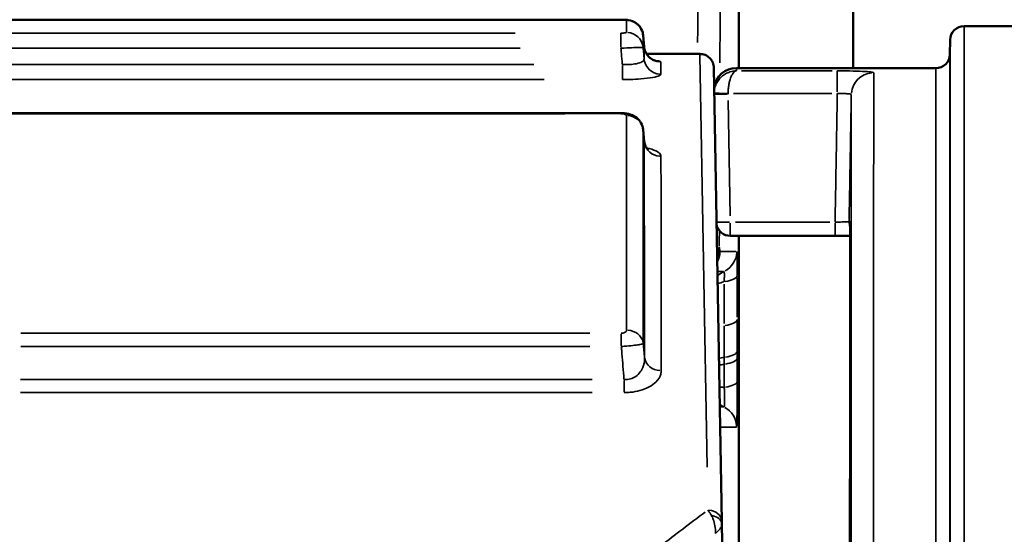
# Model space of a CAD drawing. Units: millimetres. Extents: x 0 to 26290, y 0 to 22385.
# Drawn here: x 10011 to 10363, y 18650 to 18834 of the extents above; entities that cross this region are included whole.
import ezdxf

# ---------------------------------------------------------------- set-up
doc = ezdxf.new("R2010")
doc.units = ezdxf.units.MM
doc.layers.add('MD_Visible', color=7, linetype='Continuous', lineweight=50)
doc.layers.add('MD_Visible Narrow', color=7, linetype='Continuous', lineweight=35)
doc.styles.get("Standard").update_dxf_attribs({"font": 'arial.ttf'})
doc.dimstyles.new('ISO-25', dxfattribs={"dimtxt": 2.5, "dimasz": 2.5, "dimexe": 1.25, "dimexo": 0.625, "dimtad": 1, "dimtxsty": 'Standard', "dimcen": 2.5, "dimadec": 0, "dimazin": 0, "dimtfac": 1, "dimtmove": 0, "dimatfit": 3, "dimfxl": 1, "dimarcsym": 0})

# ---------------------------------------------------------------- blocks, each defined once
blk = doc.blocks.new('CustomObjectsInViewport4_0')
at = {"layer": 'MD_Visible', "extrusion": (0, 1, 0)}
for p, q in [((9763.74, 15397.26), (9763.74, 15792.96)), ((9722.8, 15397.26), (9722.8, 15479.48)), ((8800.66, 15414.57), (9680.66, 15414.57)), ((9803.33, 15412.26), (9837.98, 15412.26)), ((9688.64, 15408.94), (9689, 15404.9)), ((9798.24, 15402.17), (9798.33, 15407.34)), ((9708.91, 15402.31), (9689.86, 15402.31)), ((9713.91, 15397.39), (9716.74, 15235.13)), ((9793.24, 15397.26), (9721.96, 15397.26)), ((9281.39, 15381.16), (9680.64, 15381.16)), ((9688.66, 15375.13), (9689.03, 15371.04)), ((9719.78, 15337.26), (9757.22, 15337.26)), ((9722.8, 15307.47), (9722.8, 15337.26)), ((9717.27, 15204.77), (9716.76, 15234.11))]:
    blk.add_line(p, q, dxfattribs=at)
at = {"layer": 'MD_Visible'}
for centre, radius, start, end in [((9803.33, 15407.26), 5, 90, 179), ((9793.24, 15402.26), 5, 270, 359), ((9721.96, 15389.26), 8, 90, 172.3095)]:
    blk.add_arc(centre, radius, start, end, dxfattribs=at)
at = {"layer": 'MD_Visible', "extrusion": (1.22465e-16, 0, -1)}
blk.add_arc((-9719.78, 15342.26), 5, 270, 348.0009, dxfattribs=at)
blk.add_ellipse((31590.54, 15222.85), major_axis=(-21853.07, 844.52), ratio=0.94854, start_param=-0.036873, end_param=-0.03664, dxfattribs=at)
at = {"layer": 'MD_Visible'}
for points, knots in [([(9680.66, 15414.57), (9680.92, 15414.57), (9681.17, 15414.57), (9681.68, 15414.55), (9681.92, 15414.54), (9682.41, 15414.52), (9682.65, 15414.5), (9683.17, 15414.44), (9683.42, 15414.42), (9684.12, 15414.26), (9684.33, 15414.21), (9684.87, 15414.01), (9685.16, 15413.9), (9685.87, 15413.5), (9686.2, 15413.3), (9686.85, 15412.73), (9687.12, 15412.47), (9687.79, 15411.6), (9688.22, 15410.88), (9688.55, 15409.64), (9688.61, 15409.29), (9688.64, 15408.94)], [0, 0, 0, 0, 0.0626296, 0.0626296, 0.1252591, 0.1252591, 0.1878887, 0.1878887, 0.2505183, 0.2505183, 0.2711523, 0.2711523, 0.2867881, 0.2867881, 0.2964965, 0.2964965, 0.3022395, 0.3022395, 0.3103186, 0.3103186, 0.3131479, 0.3131479, 0.3131479, 0.3131479]), ([(9689, 15404.9), (9689.05, 15404.27), (9689.22, 15403.66), (9689.68, 15402.56), (9689.98, 15402.1), (9690.63, 15401.29), (9690.97, 15400.99), (9691.59, 15400.52), (9691.85, 15400.37), (9692.27, 15400.15), (9692.43, 15400.09), (9692.68, 15399.99), (9692.77, 15399.96), (9692.92, 15399.92), (9692.95, 15399.91), (9692.95, 15399.91)], [0.0096668, 0.0096668, 0.0096668, 0.0096668, 0.0459882, 0.0459882, 0.0874966, 0.0874966, 0.1411988, 0.1411988, 0.2061096, 0.2061096, 0.272941, 0.272941, 0.3491849, 0.3491849, 0.4487852, 0.4487852, 0.4487852, 0.4487852]), ([(9713.91, 15397.39), (9713.9, 15398.05), (9713.76, 15398.69), (9713.24, 15399.88), (9712.87, 15400.43), (9711.94, 15401.34), (9711.39, 15401.7), (9710.19, 15402.18), (9709.55, 15402.31), (9708.91, 15402.31)], [0, 0, 0, 0, 0.1953222, 0.1953222, 0.3906445, 0.3906445, 0.5859667, 0.5859667, 0.7791036, 0.7791036, 0.7791036, 0.7791036]), ([(9680.64, 15381.16), (9681.03, 15381.16), (9681.42, 15381.14), (9682.21, 15381.07), (9682.61, 15381.02), (9683.45, 15380.85), (9683.89, 15380.73), (9684.93, 15380.34), (9685.55, 15380.09), (9686.63, 15379.2), (9686.92, 15378.93), (9687.65, 15378.07), (9688.11, 15377.36), (9688.53, 15376.02), (9688.62, 15375.58), (9688.66, 15375.13)], [0, 0, 0, 0, 0.0636077, 0.0636077, 0.1272155, 0.1272155, 0.1908232, 0.1908232, 0.2544309, 0.2544309, 0.274923, 0.274923, 0.3051027, 0.3051027, 0.3180387, 0.3180387, 0.3180387, 0.3180387]), ([(9689.03, 15371.04), (9689.09, 15370.38), (9689.29, 15369.78), (9689.74, 15368.88), (9689.98, 15368.58), (9690.34, 15368.2), (9690.47, 15368.11), (9690.57, 15368.03), (9690.59, 15368.02), (9690.59, 15368.02)], [0.0362261, 0.0362261, 0.0362261, 0.0362261, 0.2046139, 0.2046139, 0.3734033, 0.3734033, 0.5330747, 0.5330747, 0.627847, 0.627847, 0.627847, 0.627847]), ([(9762.62, 15341.88), (9762.62, 15339.41), (9762.62, 15336.77), (9762.61, 15331.12), (9762.61, 15328.12), (9762.61, 15321.78), (9762.61, 15318.43), (9762.6, 15311.39), (9762.6, 15307.7), (9762.59, 15299.98), (9762.59, 15295.95), (9762.59, 15287.56), (9762.58, 15283.19), (9762.58, 15274.13), (9762.57, 15269.44), (9762.57, 15259.73), (9762.56, 15254.72), (9762.55, 15244.37), (9762.55, 15239.04), (9762.54, 15228.06), (9762.54, 15222.42), (9762.53, 15216.62)], [0, 0, 0, 0, 3.0984, 3.0984, 6.1968, 6.1968, 9.2952, 9.2952, 12.3936, 12.3936, 15.492, 15.492, 18.5904, 18.5904, 21.6888, 21.6888, 24.7872, 24.7872, 27.8856, 27.8856, 30.984, 30.984, 30.984, 30.984]), ([(9762.62, 15341.88), (9762.62, 15341.93), (9762.62, 15341.97), (9762.62, 15342.03), (9762.62, 15342.05), (9762.62, 15342.07), (9762.62, 15342.08), (9762.62, 15342.08)], [0, 0, 0, 0, 0.0627713, 0.0627713, 0.1255426, 0.1255426, 0.1624308, 0.1624308, 0.1624308, 0.1624308]), ([(9757.22, 15337.26), (9758.17, 15337.26), (9759.11, 15337.26), (9760.93, 15337.26), (9761.81, 15337.26), (9762.62, 15337.26)], [0, 0, 0, 0, 0.2828716, 0.2828716, 0.5697924, 0.5697924, 0.5697924, 0.5697924]), ([(9722.8, 15302.64), (9722.8, 15294.81), (9722.8, 15286.89), (9722.8, 15270.92), (9722.8, 15262.86), (9722.81, 15246.65), (9722.81, 15238.5), (9722.81, 15222.12), (9722.81, 15213.89), (9722.81, 15197.41), (9722.81, 15189.15), (9722.81, 15180.89)], [0, 0, 0, 0, 2.477476, 2.477476, 4.954952, 4.954952, 7.432427, 7.432427, 9.909903, 9.909903, 12.387379, 12.387379, 12.387379, 12.387379]), ([(9716.76, 15234.11), (9716.76, 15234.3), (9716.75, 15234.48), (9716.75, 15234.82), (9716.74, 15234.98), (9716.74, 15235.13)], [-0.1566181, -0.1566181, -0.1566181, -0.1566181, -0.078309, -0.078309, 0, 0, 0, 0])]:
    blk.add_open_spline(points, degree=3, knots=knots, dxfattribs=at)
at = {"layer": 'MD_Visible Narrow', "extrusion": (0, 1, 0)}
for p, q in [((9722.79, 15475.29), (9722.79, 15401.36)), ((8844.66, 15414.55), (9636.66, 15414.55)), ((9680.66, 15414.57), (9680.66, 15414.55)), ((9642.86, 15409.77), (8961.78, 15409.77)), ((9680.7, 15404.75), (9680.7, 15409.71)), ((8996.19, 15404.35), (9644.67, 15404.35)), ((9711.47, 15254.6), (9708.92, 15401.89)), ((9649.62, 15398.58), (9081.3, 15398.58)), ((9681.2, 15393.23), (9681.2, 15398.18)), ((9721.96, 15397.25), (9721.98, 15396.37)), ((9756.22, 15396.27), (9723.78, 15396.27)), ((9758.03, 15388.76), (9758.03, 15396.22)), ((9149.52, 15393.16), (9653.21, 15393.16)), ((9720.93, 15388.14), (9756.07, 15388.14)), ((9719.74, 15344.46), (9719.02, 15385.7)), ((9301.35, 15380.92), (9660.68, 15380.92)), ((9680.64, 15381.16), (9680.64, 15380.95)), ((9719.78, 15337.27), (9719.78, 15341.78)), ((9755.35, 15342.17), (9721.65, 15342.17)), ((9757.22, 15337.27), (9757.22, 15341.78)), ((9722.79, 15335.76), (9722.79, 15308.88)), ((9721.81, 15331.72), (9716.38, 15331.72)), ((9715.3, 15324.54), (9717.41, 15324.54)), ((9717.6, 15320.05), (9717.6, 15305.92)), ((9722.27, 15308.17), (9722.27, 15322.31)), ((9722.77, 15307.38), (9722.3, 15307.38)), ((9669.54, 15302.44), (9466.2, 15302.44)), ((9680.83, 15298), (9680.83, 15302.29)), ((9466.2, 15297.71), (9669.54, 15297.71)), ((9670.46, 15285.88), (9466.09, 15285.88)), ((9681.82, 15281.36), (9681.82, 15285.6)), ((9466.09, 15281.21), (9670.46, 15281.21))]:
    blk.add_line(p, q, dxfattribs=at)
at = {"layer": 'MD_Visible Narrow'}
for centre, major_axis, ratio, start_param, end_param in [((9724.47, 15495.3), (-5.31, -920), 0.017303, 4.729045, 4.809287), ((9771.02, 15387.58), (8, 0), 0.998129, 1.648614, 3.046594), ((9718.98, 15388.23), (-5, 0.15), 0.017444, 0.252294, 1.501912), ((9718.98, 15388.08), (5, 0.09), 0.01745, 3.402489, 4.643158), ((9695.01, 15371.47), (6, 0.01), 0.959567, 3.305489, 4.637447), ((9767.23, 15342.26), (0, 5), 0.999999, 1.57415, 1.948681), ((9767.61, 15342.26), (0, 5), 0.999992, 1.556657, 1.616306), ((9767.62, 15341.88), (5, 0), 0.970998, 3.125114, 3.140725), ((9720.93, 15317.3), (-5.55, -5.78), 0.996857, -1.918825, -1.596641), ((9707.8, 15307.47), (15, 0), 0.316228, 6.265708, 6.282265), ((9682.73, 15298.29), (6, 0), 0.876346, 0.172317, 1.496638), ((9714.28, 15296.13), (8, 0), 0.316464, 5.197145, 6.208595), ((9714.28, 15293.64), (8, 0.01), 0.316455, 5.197017, 6.208588), ((9720.93, 15289.04), (8, 0), 0.316228, 2.013029, 2.258343), ((9714.28, 15285.23), (8, 0.01), 0.292838, 5.196766, 6.208713), ((9711.74, 15235.04), (5, 0.09), 0.819664, 0.077825, 1.478666), ((10270.03, 14497.31), (613.63, -697.23), 0.940268, 3.061471, 3.084551), ((9711.76, 15234.02), (5, 0.09), 0.680489, 0.065061, 1.23615)]:
    blk.add_ellipse(centre, major_axis=major_axis, ratio=ratio, start_param=start_param, end_param=end_param, dxfattribs=at)
at = {"layer": 'MD_Visible Narrow', "extrusion": (1.22465e-16, -9.62965e-35, -1)}
for start_param, end_param in [(-1.67651, -1.587918), (-1.749152, -1.743257)]:
    blk.add_ellipse((9732.46, 15495.26), major_axis=(5.31, 912), ratio=0.017454, start_param=start_param, end_param=end_param, dxfattribs=at)
at = {"layer": 'MD_Visible Narrow', "extrusion": (1.22465e-16, -1.08334e-34, -1)}
blk.add_ellipse((9682.67, 15408.41), major_axis=(-6, 0), ratio=0.996832, start_param=1.645482, end_param=2.980413, dxfattribs=at)
at = {"layer": 'MD_Visible Narrow', "extrusion": (1.22465e-16, -1.20371e-34, -1)}
blk.add_ellipse((9682.67, 15404.08), major_axis=(-6, 0), ratio=0.992089, start_param=1.645463, end_param=2.980025, dxfattribs=at)
at = {"layer": 'MD_Visible Narrow', "extrusion": (1.22465e-16, -2.40741e-35, -1)}
for centre, ratio, start_param, end_param in [((9694.98, 15405.42), 0.996835, 4.78746, 6.122394), ((9694.98, 15400.99), 0.991968, 4.787444, 6.122001)]:
    blk.add_ellipse(centre, major_axis=(-6, -0.01), ratio=ratio, start_param=start_param, end_param=end_param, dxfattribs=at)
at = {"layer": 'MD_Visible Narrow', "extrusion": (1.22465e-16, -6.01853e-35, -1)}
blk.add_ellipse((9682.68, 15374.58), major_axis=(-6, 0), ratio=0.959818, start_param=1.645334, end_param=2.977282, dxfattribs=at)
at = {"layer": 'MD_Visible Narrow', "extrusion": (1.22465e-16, -1.92593e-33, -1)}
blk.add_ellipse((9719.78, 15342.26), major_axis=(5, 0.09), ratio=0.01745, start_param=1.640027, end_param=2.880696, dxfattribs=at)
at = {"layer": 'MD_Visible Narrow', "extrusion": (1.22465e-16, 0, -1)}
for centre, major_axis, ratio, start_param, end_param in [((9707.86, 15333.3), (-8, 0.02), 0.177633, 3.18123, 3.575477), ((9707.86, 15333.3), (4.66, 6.5), 0.999771, 0.976277, 1.368651), ((9708.08, 15331.77), (0, 8), 0.999848, 1.600999, 2.039925), ((9714.11, 15331.77), (0, 8), 0.999848, 1.632785, 2.643871), ((9714.27, 15323.14), (-8, 0), 0.316228, 3.216161, 4.227247), ((9714.27, 15307.43), (-8, 0), 0.316228, 3.216161, 4.227247), ((9720.93, 15291.53), (-8, 0), 0.316228, 0.8765, 1.128074), ((9714, 15268.9), (0, 8), 0.999848, 0.506971, 1.518533)]:
    blk.add_ellipse(centre, major_axis=major_axis, ratio=ratio, start_param=start_param, end_param=end_param, dxfattribs=at)
at = {"layer": 'MD_Visible Narrow', "extrusion": (1.22465e-16, 1.92593e-34, -1)}
blk.add_ellipse((9720.93, 15317.3), major_axis=(8, 0.03), ratio=0.487145, start_param=3.944898, end_param=4.267505, dxfattribs=at)
at = {"layer": 'MD_Visible Narrow', "extrusion": (1.22465e-16, 3.00927e-35, -1)}
blk.add_ellipse((9707.8, 15302.64), major_axis=(-15, 0), ratio=0.316228, start_param=3.142513, end_param=3.15907, dxfattribs=at)
at = {"layer": 'MD_Visible Narrow', "extrusion": (1.22465e-16, 1.68519e-34, -1)}
blk.add_ellipse((9695.09, 15294.3), major_axis=(-6, -0.01), ratio=0.874859, start_param=4.786998, end_param=6.111294, dxfattribs=at)
at = {"layer": 'MD_Visible Narrow'}
for points, knots in [([(9680.66, 15414.55), (9680.79, 15414.55), (9680.92, 15414.55), (9681.25, 15414.54), (9681.45, 15414.54), (9681.87, 15414.52), (9682.08, 15414.51), (9682.45, 15414.47), (9682.58, 15414.45), (9682.66, 15414.41), (9682.67, 15414.4), (9682.67, 15414.39)], [0, 0, 0, 0, 0.0392275, 0.0392275, 0.1019915, 0.1019915, 0.1835847, 0.1835847, 0.2791014, 0.2791014, 0.3145356, 0.3145356, 0.3145356, 0.3145356]), ([(9682.67, 15414.39), (9682.67, 15413.83), (9682.67, 15413.18), (9682.67, 15411.73), (9682.67, 15410.92), (9682.67, 15410.03)], [0, 0, 0, 0, 2.11338, 2.11338, 4.22676, 4.22676, 4.22676, 4.22676]), ([(9803.47, 15010.88), (9803.45, 15048.88), (9803.43, 15084.92), (9803.4, 15152.31), (9803.39, 15183.65), (9803.37, 15240.75), (9803.37, 15266.54), (9803.35, 15320.21), (9803.35, 15345.64), (9803.34, 15381.88), (9803.34, 15394.26), (9803.33, 15408.86), (9803.33, 15412.25), (9803.33, 15412.26)], [-177.615768, -177.615768, -177.615768, -177.615768, -163.890792, -163.890792, -150.165816, -150.165816, -136.521987, -136.521987, -118.094885, -118.094885, -102.290756, -102.290756, -88.689082, -88.689082, -88.689082, -88.689082]), ([(9682.67, 15410.03), (9682.67, 15410.01), (9682.65, 15410), (9682.59, 15409.95), (9682.51, 15409.93), (9682.27, 15409.87), (9682.08, 15409.84), (9681.6, 15409.8), (9681.31, 15409.78), (9680.9, 15409.77), (9680.8, 15409.77), (9680.7, 15409.77)], [0, 0, 0, 0, 0.0404319, 0.0404319, 0.105123, 0.105123, 0.1892214, 0.1892214, 0.2821008, 0.2821008, 0.3127727, 0.3127727, 0.3127727, 0.3127727]), ([(9688.64, 15408.93), (9688.7, 15408.25), (9688.76, 15407.56), (9688.82, 15406.88), (9688.88, 15406.22), (9688.94, 15405.56), (9689, 15404.9)], [0.5496613, 0.5496613, 0.5496613, 0.5496613, 0.7568477, 0.7568477, 0.7568477, 0.9561385, 0.9561385, 0.9561385, 0.9561385]), ([(9688.64, 15404.6), (9688.64, 15405.48), (9688.64, 15406.29), (9688.64, 15407.73), (9688.64, 15408.37), (9688.64, 15408.93)], [-4.22676, -4.22676, -4.22676, -4.22676, -2.11338, -2.11338, 0, 0, 0, 0]), ([(9680.7, 15404.35), (9681.1, 15404.37), (9681.51, 15404.4), (9683.13, 15404.49), (9684.31, 15404.55), (9686.22, 15404.63), (9686.99, 15404.65), (9687.98, 15404.66), (9688.29, 15404.66), (9688.58, 15404.63), (9688.64, 15404.62), (9688.64, 15404.6)], [-0.3127727, -0.3127727, -0.3127727, -0.3127727, -0.2821008, -0.2821008, -0.1892214, -0.1892214, -0.105123, -0.105123, -0.0404319, -0.0404319, 0, 0, 0, 0]), ([(9689, 15400.47), (9688.94, 15401.14), (9688.89, 15401.81), (9688.83, 15402.48), (9688.77, 15403.18), (9688.71, 15403.89), (9688.64, 15404.6)], [0.5640418, 0.5640418, 0.5640418, 0.5640418, 0.7665373, 0.7665373, 0.7665373, 0.9804193, 0.9804193, 0.9804193, 0.9804193]), ([(9689, 15404.9), (9689, 15404.33), (9689, 15403.68), (9689, 15402.2), (9689, 15401.37), (9689, 15400.47)], [-4.303797, -4.303797, -4.303797, -4.303797, -2.151898, -2.151898, 0, 0, 0, 0]), ([(9798.33, 15407.34), (9798.33, 15407.34), (9798.34, 15403.97), (9798.34, 15389.45), (9798.34, 15377.13), (9798.35, 15341.09), (9798.35, 15315.8), (9798.37, 15262.42), (9798.38, 15236.77), (9798.39, 15179.98), (9798.41, 15148.81), (9798.43, 15081.79), (9798.45, 15045.94), (9798.48, 15008.15)], [88.689082, 88.689082, 88.689082, 88.689082, 102.290756, 102.290756, 118.094885, 118.094885, 136.521987, 136.521987, 150.165816, 150.165816, 163.890792, 163.890792, 177.615768, 177.615768, 177.615768, 177.615768]), ([(9680.7, 15404.35), (9680.75, 15403.72), (9680.81, 15403.1), (9680.86, 15402.48), (9680.97, 15401.21), (9681.08, 15399.94), (9681.19, 15398.64), (9681.19, 15398.61), (9681.2, 15398.58)], [-0.954789, -0.954789, -0.954789, -0.954789, -0.7665373, -0.7665373, -0.7665373, -0.3832686, -0.3832686, -0.3736476, -0.3736476, -0.3736476, -0.3736476]), ([(9798.31, 15008.15), (9798.3, 15045.59), (9798.29, 15081.1), (9798.28, 15147.46), (9798.27, 15178.3), (9798.26, 15248.61), (9798.26, 15284.74), (9798.25, 15338.56), (9798.25, 15358.27), (9798.25, 15388.84), (9798.24, 15398.43), (9798.24, 15401.87), (9798.24, 15402.17), (9798.24, 15402.17)], [-175.916618, -175.916618, -175.916618, -175.916618, -162.279621, -162.279621, -148.642623, -148.642623, -128.23623, -128.23623, -111.052628, -111.052628, -91.884586, -91.884586, -87.839631, -87.839631, -87.839631, -87.839631]), ([(9689, 15400.47), (9689.01, 15400.26), (9688.92, 15400.05), (9688.47, 15399.58), (9688, 15399.32), (9686.72, 15398.9), (9685.92, 15398.74), (9684.3, 15398.56), (9683.53, 15398.52), (9682.22, 15398.53), (9681.71, 15398.55), (9681.2, 15398.58)], [-2.190418, -2.190418, -2.190418, -2.190418, -1.803001, -1.803001, -1.24475, -1.24475, -0.69682, -0.69682, -0.268008, -0.268008, 0, 0, 0, 0]), ([(9694.98, 15399.44), (9694.98, 15399.51), (9694.89, 15399.58), (9694.43, 15399.76), (9693.93, 15399.86), (9693.02, 15399.98), (9692.81, 15400), (9692.57, 15400.03)], [0, 0, 0, 0, 0.2718995, 0.2718995, 0.7069388, 0.7069388, 0.8308045, 0.8308045, 0.8308045, 0.8308045]), ([(9694.98, 15395.04), (9694.98, 15395.94), (9694.98, 15396.76), (9694.98, 15398.23), (9694.98, 15398.88), (9694.98, 15399.44)], [0, 0, 0, 0, 2.151898, 2.151898, 4.303797, 4.303797, 4.303797, 4.303797]), ([(9681.2, 15393.16), (9682.09, 15393.16), (9682.98, 15393.17), (9685.26, 15393.24), (9686.62, 15393.31), (9689.46, 15393.53), (9690.87, 15393.7), (9693.13, 15394.09), (9693.98, 15394.32), (9694.81, 15394.71), (9694.98, 15394.88), (9694.98, 15395.04)], [0, 0, 0, 0, 0.268008, 0.268008, 0.69682, 0.69682, 1.24475, 1.24475, 1.803001, 1.803001, 2.190418, 2.190418, 2.190418, 2.190418]), ([(9721.98, 15396.27), (9721.18, 15396.26), (9720.39, 15396.12), (9719.1, 15395.7), (9718.6, 15395.49), (9717.61, 15394.92), (9717.13, 15394.57), (9716.4, 15393.92), (9716.15, 15393.66), (9715.56, 15392.96), (9715.24, 15392.5), (9714.81, 15391.71), (9714.68, 15391.44), (9714.36, 15390.63), (9714.2, 15390.07), (9714.08, 15389.4), (9714.07, 15389.3), (9714.05, 15389.2)], [-0.5618051, -0.5618051, -0.5618051, -0.5618051, -0.4353968, -0.4353968, -0.3530099, -0.3530099, -0.2667591, -0.2667591, -0.2180554, -0.2180554, -0.1453049, -0.1453049, -0.1087335, -0.1087335, -0.0418206, -0.0418206, -0.0309805, -0.0309805, -0.0309805, -0.0309805]), ([(9718.98, 15388.14), (9718.99, 15388.51), (9719, 15388.88), (9719.06, 15389.84), (9719.12, 15390.4), (9719.24, 15391.22), (9719.29, 15391.5), (9719.45, 15392.29), (9719.57, 15392.77), (9719.79, 15393.49), (9719.89, 15393.75), (9720.16, 15394.43), (9720.34, 15394.79), (9720.71, 15395.39), (9720.9, 15395.62), (9721.38, 15396.08), (9721.68, 15396.23), (9721.98, 15396.27)], [0, 0, 0, 0, 0.0418206, 0.0418206, 0.1087335, 0.1087335, 0.1453049, 0.1453049, 0.2180554, 0.2180554, 0.2667591, 0.2667591, 0.3530099, 0.3530099, 0.4353968, 0.4353968, 0.5618051, 0.5618051, 0.5618051, 0.5618051]), ([(9771.02, 15395.56), (9771.02, 15395.62), (9770.94, 15395.67), (9770.51, 15395.79), (9770.04, 15395.87), (9768.53, 15396.01), (9767.37, 15396.08), (9764.53, 15396.19), (9762.84, 15396.23), (9760.07, 15396.26), (9759.05, 15396.27), (9758.03, 15396.27)], [0, 0, 0, 0, 0.253409, 0.253409, 0.658864, 0.658864, 1.185955, 1.185955, 1.734871, 1.734871, 2.041476, 2.041476, 2.041476, 2.041476]), ([(9770.97, 15135.66), (9770.97, 15167.49), (9770.98, 15196.89), (9770.99, 15250.21), (9771, 15274.12), (9771.01, 15326.27), (9771.01, 15350.76), (9771.02, 15382.69), (9771.02, 15391.98), (9771.02, 15395.56)], [-64.471218, -64.471218, -64.471218, -64.471218, -51.01622, -51.01622, -37.561222, -37.561222, -17.432149, -17.432149, 0, 0, 0, 0]), ([(9793.24, 15397.26), (9793.24, 15397.26), (9793.24, 15396.96), (9793.25, 15393.54), (9793.25, 15384), (9793.25, 15353.59), (9793.25, 15334), (9793.26, 15280.47), (9793.26, 15244.54), (9793.27, 15174.62), (9793.28, 15143.94), (9793.29, 15077.96), (9793.3, 15042.64), (9793.31, 15005.4)], [87.839631, 87.839631, 87.839631, 87.839631, 91.884586, 91.884586, 111.052628, 111.052628, 128.23623, 128.23623, 148.642623, 148.642623, 162.279621, 162.279621, 175.916618, 175.916618, 175.916618, 175.916618]), ([(9718.98, 15387.99), (9718.98, 15388.02), (9718.98, 15388.04), (9718.98, 15388.09), (9718.98, 15388.12), (9718.98, 15388.14)], [0, 0, 0, 0, 0.00725486, 0.00725486, 0.01450973, 0.01450973, 0.01450973, 0.01450973]), ([(9758.03, 15388.14), (9757.99, 15385.79), (9757.94, 15383.45), (9757.82, 15376.22), (9757.73, 15371.33), (9757.65, 15366.45), (9757.51, 15358.36), (9757.36, 15350.26), (9757.22, 15342.17)], [-11.797042, -11.797042, -11.797042, -11.797042, -11.093312, -11.093312, -9.627413, -9.627413, -9.627413, -7.198631, -7.198631, -7.198631, -7.198631]), ([(9758.03, 15388.14), (9758.42, 15388.15), (9758.81, 15388.16), (9759.88, 15388.16), (9760.53, 15388.15), (9761.62, 15388.1), (9762.07, 15388.05), (9762.65, 15387.95), (9762.83, 15387.9), (9762.99, 15387.8), (9763.02, 15387.76), (9763.02, 15387.72)], [-2.041476, -2.041476, -2.041476, -2.041476, -1.734871, -1.734871, -1.185955, -1.185955, -0.658864, -0.658864, -0.253409, -0.253409, 0, 0, 0, 0]), ([(9762.23, 15342.34), (9762.37, 15350.32), (9762.51, 15358.3), (9762.65, 15366.28), (9762.73, 15371.16), (9762.82, 15376.04), (9762.94, 15383.19), (9762.98, 15385.46), (9763.02, 15387.72)], [7.233547, 7.233547, 7.233547, 7.233547, 9.627413, 9.627413, 9.627413, 11.093312, 11.093312, 11.772334, 11.772334, 11.772334, 11.772334]), ([(9763.02, 15387.72), (9763.02, 15384.16), (9763.02, 15374.96), (9763.01, 15343.31), (9763.01, 15319.04), (9763, 15267.35), (9763, 15243.65), (9762.98, 15190.8), (9762.98, 15161.66), (9762.97, 15130.12)], [0, 0, 0, 0, 17.432149, 17.432149, 37.561222, 37.561222, 51.01622, 51.01622, 64.471218, 64.471218, 64.471218, 64.471218]), ([(9680.64, 15380.92), (9680.77, 15380.92), (9680.9, 15380.92), (9681.23, 15380.9), (9681.42, 15380.88), (9681.84, 15380.82), (9682.05, 15380.77), (9682.42, 15380.64), (9682.56, 15380.56), (9682.67, 15380.43), (9682.68, 15380.38), (9682.68, 15380.34)], [0, 0, 0, 0, 0.0386573, 0.0386573, 0.1005091, 0.1005091, 0.1809163, 0.1809163, 0.2754935, 0.2754935, 0.3232211, 0.3232211, 0.3232211, 0.3232211]), ([(9682.68, 15380.34), (9682.69, 15370.95), (9682.7, 15359.82), (9682.71, 15334.17), (9682.72, 15319.66), (9682.73, 15303.55)], [0, 0, 0, 0, 9.968452, 9.968452, 19.936903, 19.936903, 19.936903, 19.936903]), ([(9688.66, 15375.1), (9688.72, 15374.42), (9688.78, 15373.73), (9688.84, 15373.04), (9688.91, 15372.34), (9688.97, 15371.65), (9689.03, 15370.95)], [0.5584818, 0.5584818, 0.5584818, 0.5584818, 0.7663684, 0.7663684, 0.7663684, 0.9771197, 0.9771197, 0.9771197, 0.9771197]), ([(9688.7, 15298.81), (9688.69, 15314.82), (9688.68, 15329.23), (9688.67, 15354.71), (9688.66, 15365.78), (9688.66, 15375.1)], [-19.936903, -19.936903, -19.936903, -19.936903, -9.968452, -9.968452, 0, 0, 0, 0]), ([(9689.03, 15370.95), (9689.04, 15361.53), (9689.05, 15350.35), (9689.08, 15324.57), (9689.1, 15309.98), (9689.12, 15293.78)], [-20.07047, -20.07047, -20.07047, -20.07047, -10.035235, -10.035235, 0, 0, 0, 0]), ([(9695.01, 15365.72), (9695.01, 15365.98), (9694.91, 15366.24), (9694.44, 15366.9), (9693.92, 15367.3), (9692.34, 15368.08), (9691.21, 15368.45), (9689.86, 15368.76)], [0, 0, 0, 0, 0.28239, 0.28239, 0.734213, 0.734213, 1.265156, 1.265156, 1.265156, 1.265156]), ([(9695.09, 15289.06), (9695.07, 15305.15), (9695.06, 15319.64), (9695.03, 15345.25), (9695.02, 15356.36), (9695.01, 15365.72)], [0, 0, 0, 0, 10.035235, 10.035235, 20.07047, 20.07047, 20.07047, 20.07047]), ([(9762.23, 15342.34), (9762.23, 15342.34), (9762.15, 15342.33), (9761.77, 15342.3), (9761.34, 15342.28), (9760.18, 15342.24), (9759.43, 15342.22), (9758.17, 15342.19), (9757.69, 15342.18), (9757.22, 15342.17)], [-1.570391, -1.570391, -1.570391, -1.570391, -1.270346, -1.270346, -0.790272, -0.790272, -0.282872, -0.282872, 0, 0, 0, 0]), ([(9762.62, 15342.34), (9762.5, 15342.34), (9762.4, 15342.34), (9762.29, 15342.34), (9762.25, 15342.34), (9762.23, 15342.34)], [0, 0, 0, 0, 8.729584, 8.729584, 15.203773, 15.203773, 15.203773, 15.203773]), ([(9762.53, 15216.71), (9762.56, 15245.68), (9762.57, 15270.85), (9762.6, 15312.82), (9762.61, 15329.62), (9762.62, 15341.97)], [-30.984, -30.984, -30.984, -30.984, -15.492, -15.492, 0, 0, 0, 0]), ([(9762.62, 15341.97), (9762.62, 15342.09), (9762.62, 15342.19), (9762.62, 15342.31), (9762.62, 15342.34), (9762.62, 15342.34)], [0, 0, 0, 0, 0.1569283, 0.1569283, 0.3138565, 0.3138565, 0.3138565, 0.3138565]), ([(9716.08, 15331.72), (9716.05, 15331.72), (9716.02, 15331.9), (9715.98, 15332.36), (9715.96, 15332.6), (9715.91, 15333.05), (9715.88, 15333.24), (9715.86, 15333.26)], [0, 0, 0, 0, 0.451132, 0.451132, 0.830217, 0.830217, 1.315445, 1.315445, 1.315445, 1.315445]), ([(9722.27, 15323.09), (9722.27, 15324.25), (9722.27, 15325.36), (9722.26, 15326.73), (9722.26, 15327.08), (9722.25, 15328.32), (9722.23, 15329.13), (9722.21, 15330.01), (9722.21, 15330.22), (9722.19, 15330.84), (9722.18, 15331.17), (9722.15, 15331.61), (9722.13, 15331.72), (9722.11, 15331.72)], [0, 0, 0, 0, 0.365014, 0.365014, 0.497317, 0.497317, 0.859566, 0.859566, 0.987327, 0.987327, 1.277549, 1.277549, 1.567768, 1.567768, 1.567768, 1.567768]), ([(9717.53, 15324.54), (9717.56, 15324.55), (9717.58, 15324.51), (9717.62, 15324.32), (9717.63, 15324.18), (9717.64, 15323.92), (9717.65, 15323.83), (9717.66, 15323.46), (9717.66, 15323.11), (9717.65, 15322.57), (9717.65, 15322.42), (9717.64, 15321.83), (9717.62, 15321.34), (9717.6, 15320.84)], [-1.567768, -1.567768, -1.567768, -1.567768, -1.277549, -1.277549, -0.987327, -0.987327, -0.859566, -0.859566, -0.497317, -0.497317, -0.365014, -0.365014, 0, 0, 0, 0]), ([(9722.27, 15296.09), (9722.27, 15296.81), (9722.27, 15297.53), (9722.27, 15298.25), (9722.27, 15299.77), (9722.27, 15301.3), (9722.27, 15304.34), (9722.27, 15305.86), (9722.27, 15307.38)], [-1.191468, -1.191468, -1.191468, -1.191468, -0.962963, -0.962963, -0.962963, -0.481481, -0.481481, 0, 0, 0, 0]), ([(9722.79, 15307.38), (9722.79, 15306.58), (9722.79, 15305.78), (9722.79, 15304.17), (9722.79, 15303.36), (9722.79, 15302.56)], [-0.5091981, -0.5091981, -0.5091981, -0.5091981, -0.254599, -0.254599, 0, 0, 0, 0]), ([(9682.73, 15303.55), (9682.73, 15303.51), (9682.73, 15303.47), (9682.69, 15303.27), (9682.61, 15303.11), (9682.34, 15302.86), (9682.19, 15302.75), (9681.81, 15302.58), (9681.58, 15302.51), (9681.16, 15302.45), (9681, 15302.44), (9680.83, 15302.44)], [0, 0, 0, 0, 0.0237686, 0.0237686, 0.1235716, 0.1235716, 0.1998907, 0.1998907, 0.279562, 0.279562, 0.3293565, 0.3293565, 0.3293565, 0.3293565]), ([(9717.6, 15305.13), (9717.6, 15303.61), (9717.6, 15302.09), (9717.6, 15299.04), (9717.6, 15297.52), (9717.6, 15296), (9717.6, 15295.27), (9717.6, 15294.55), (9717.6, 15293.83)], [0, 0, 0, 0, 0.481481, 0.481481, 0.962963, 0.962963, 0.962963, 1.191468, 1.191468, 1.191468, 1.191468]), ([(9722.79, 15302.56), (9722.8, 15282.99), (9722.8, 15262.89), (9722.81, 15222.16), (9722.81, 15201.53), (9722.81, 15180.89)], [0, 0, 0, 0, 6.193689, 6.193689, 12.387379, 12.387379, 12.387379, 12.387379]), ([(9680.83, 15297.71), (9681.49, 15297.75), (9682.16, 15297.8), (9683.82, 15297.94), (9684.76, 15298.03), (9686.33, 15298.23), (9686.96, 15298.32), (9688.08, 15298.53), (9688.47, 15298.64), (9688.67, 15298.77), (9688.69, 15298.79), (9688.7, 15298.81)], [-0.3293565, -0.3293565, -0.3293565, -0.3293565, -0.279562, -0.279562, -0.1998907, -0.1998907, -0.1235716, -0.1235716, -0.0237686, -0.0237686, 0, 0, 0, 0]), ([(9680.83, 15297.71), (9680.87, 15297.22), (9680.91, 15296.72), (9680.96, 15296.22), (9681.08, 15294.72), (9681.21, 15293.21), (9681.46, 15290.19), (9681.58, 15288.69), (9681.71, 15287.18), (9681.75, 15286.75), (9681.78, 15286.32), (9681.82, 15285.88)], [-1.060871, -1.060871, -1.060871, -1.060871, -0.911071, -0.911071, -0.911071, -0.455536, -0.455536, 0, 0, 0, 0.13053, 0.13053, 0.13053, 0.13053]), ([(9689.12, 15293.78), (9689.05, 15294.6), (9688.98, 15295.41), (9688.92, 15296.22), (9688.84, 15297.09), (9688.77, 15297.95), (9688.7, 15298.81)], [0.6650947, 0.6650947, 0.6650947, 0.6650947, 0.9110711, 0.9110711, 0.9110711, 1.1715906, 1.1715906, 1.1715906, 1.1715906]), ([(9722.28, 15293.6), (9722.28, 15294.02), (9722.28, 15294.43), (9722.28, 15295.26), (9722.28, 15295.67), (9722.27, 15296.09)], [0, 0, 0, 0, 0.1309261, 0.1309261, 0.2618522, 0.2618522, 0.2618522, 0.2618522]), ([(9689.12, 15293.78), (9689.14, 15293.35), (9689.12, 15292.91), (9688.97, 15291.45), (9688.68, 15290.44), (9687.86, 15288.87), (9687.42, 15288.27), (9686.35, 15287.22), (9685.72, 15286.78), (9684.42, 15286.19), (9683.77, 15286), (9682.68, 15285.87), (9682.25, 15285.86), (9681.82, 15285.88)], [-2.313058, -2.313058, -2.313058, -2.313058, -2.059383, -2.059383, -1.44789, -1.44789, -1.016718, -1.016718, -0.58559, -0.58559, -0.225227, -0.225227, 0, 0, 0, 0]), ([(9717.6, 15293.83), (9717.6, 15293.41), (9717.6, 15293), (9717.6, 15292.17), (9717.6, 15291.76), (9717.6, 15291.34)], [-0.2618522, -0.2618522, -0.2618522, -0.2618522, -0.1309261, -0.1309261, 0, 0, 0, 0]), ([(9722.28, 15285.19), (9722.28, 15286.56), (9722.28, 15287.92), (9722.28, 15290.72), (9722.28, 15292.16), (9722.28, 15293.6)], [0.0274358, 0.0274358, 0.0274358, 0.0274358, 0.4553936, 0.4553936, 0.9107871, 0.9107871, 0.9107871, 0.9107871]), ([(9681.82, 15281.21), (9682.57, 15281.21), (9683.32, 15281.25), (9685.23, 15281.44), (9686.37, 15281.64), (9688.68, 15282.28), (9689.82, 15282.73), (9691.75, 15283.77), (9692.56, 15284.37), (9694.1, 15285.89), (9694.67, 15286.86), (9695.04, 15288.24), (9695.09, 15288.65), (9695.09, 15289.06)], [0, 0, 0, 0, 0.225227, 0.225227, 0.58559, 0.58559, 1.016718, 1.016718, 1.44789, 1.44789, 2.059383, 2.059383, 2.313058, 2.313058, 2.313058, 2.313058]), ([(9717.6, 15291.34), (9717.6, 15289.93), (9717.6, 15288.52), (9717.61, 15285.77), (9717.61, 15284.44), (9717.61, 15283.1)], [-0.9107871, -0.9107871, -0.9107871, -0.9107871, -0.4553936, -0.4553936, -0.0274358, -0.0274358, -0.0274358, -0.0274358]), ([(9722, 15268.87), (9722.02, 15268.87), (9722.04, 15268.98), (9722.08, 15269.55), (9722.11, 15270.2), (9722.16, 15272), (9722.19, 15273.19), (9722.23, 15275.65), (9722.24, 15276.9), (9722.26, 15279.3), (9722.27, 15280.44), (9722.28, 15282.81), (9722.28, 15284.03), (9722.28, 15285.19)], [0, 0, 0, 0, 0.29123, 0.29123, 0.762747, 0.762747, 1.244966, 1.244966, 1.644734, 1.644734, 1.985873, 1.985873, 2.350729, 2.350729, 2.350729, 2.350729]), ([(9717.61, 15283.1), (9717.24, 15283.11), (9716.91, 15283.12), (9716.35, 15283.13), (9716.12, 15283.14), (9715.9, 15283.15)], [-0.33237772, -0.33237772, -0.33237772, -0.33237772, -0.29794876, -0.29794876, -0.27039154, -0.27039154, -0.27039154, -0.27039154]), ([(9717.61, 15283.1), (9717.65, 15282.58), (9717.68, 15282.05), (9717.72, 15281.01), (9717.73, 15280.52), (9717.75, 15279.48), (9717.75, 15278.95), (9717.73, 15277.89), (9717.72, 15277.38), (9717.67, 15276.62), (9717.64, 15276.35), (9717.56, 15276.12), (9717.53, 15276.09), (9717.49, 15276.1)], [-2.350729, -2.350729, -2.350729, -2.350729, -1.985873, -1.985873, -1.644734, -1.644734, -1.244966, -1.244966, -0.762747, -0.762747, -0.29123, -0.29123, 0, 0, 0, 0]), ([(9716.01, 15277.02), (9716.16, 15276.91), (9716.32, 15276.79), (9716.79, 15276.47), (9717.12, 15276.28), (9717.49, 15276.1)], [0.27940873, 0.27940873, 0.27940873, 0.27940873, 0.29794876, 0.29794876, 0.33262592, 0.33262592, 0.33262592, 0.33262592]), ([(9716.15, 15268.87), (9717.08, 15268.87), (9718.01, 15268.87), (9719.96, 15268.87), (9720.98, 15268.87), (9722, 15268.87)], [1.575212, 1.575212, 1.575212, 1.575212, 17.528829, 17.528829, 35.084088, 35.084088, 35.084088, 35.084088]), ([(9711.74, 15239.14), (9711.96, 15238.89), (9712.18, 15238.62), (9712.61, 15238.01), (9712.82, 15237.68), (9713.03, 15237.32)], [0, 0, 0, 0, 0.078309, 0.078309, 0.1566181, 0.1566181, 0.1566181, 0.1566181]), ([(9713.03, 15237.32), (9713.31, 15236.86), (9713.53, 15236.38), (9713.98, 15235.15), (9714.17, 15234.39), (9714.45, 15232.69), (9714.51, 15231.74), (9714.48, 15230.79)], [-0.4223221, -0.4223221, -0.4223221, -0.4223221, -0.32274, -0.32274, -0.1760712, -0.1760712, 0.0015059, 0.0015059, 0.0015059, 0.0015059]), ([(9714.48, 15230.79), (9715.04, 15231.28), (9715.52, 15231.77), (9716.21, 15232.63), (9716.46, 15233.02), (9716.71, 15233.64), (9716.76, 15233.88), (9716.76, 15234.11)], [-0.0015059, -0.0015059, -0.0015059, -0.0015059, 0.1760712, 0.1760712, 0.32274, 0.32274, 0.4223221, 0.4223221, 0.4223221, 0.4223221])]:
    blk.add_open_spline(points, degree=3, knots=knots, dxfattribs=at)
for points in [[(9688.64, 15408.93), (9688.64, 15408.94), (9688.64, 15408.94), (9688.64, 15408.94)], [(9689, 15404.9), (9689, 15404.9), (9689, 15404.9), (9689, 15404.9)], [(9688.66, 15375.1), (9688.66, 15375.11), (9688.66, 15375.12), (9688.66, 15375.13)], [(9689.03, 15371.04), (9689.03, 15371.01), (9689.03, 15370.98), (9689.03, 15370.95)], [(9717.49, 15276.1), (9717, 15276.1), (9716.51, 15276.1), (9716.03, 15276.1)]]:
    blk.add_open_spline(points, degree=3, dxfattribs=at)
blk = doc.blocks.new('*D5')
at = {"color": 0, "lineweight": -2, "transparency": 16777216}
blk.add_line((2627.29, 21848.74), (12904.46, 21848.74), dxfattribs=at)
at = {"color": 0, "transparency": 16777216}
for points in [[(2627.29, 21882.07), (2627.29, 21815.41), (2427.29, 21848.74)], [(12904.46, 21882.07), (12904.46, 21815.41), (13104.46, 21848.74)]]:
    blk.add_solid(points, dxfattribs=at)
at = {"layer": 'Defpoints', "color": 0, "transparency": 16777216}
for p in [(13104.46, 21848.74), (13104.46, 17434.96), (2427.29, 16399.99)]:
    blk.add_point(p, dxfattribs=at)
at = {"color": 0, "transparency": 16777216, "insert": (7765.88, 22122.97), "char_height": 400, "attachment_point": 5}
blk.add_mtext('1070', dxfattribs=at)

msp = doc.modelspace()

# ---------------------------------------------------------------- block references
msp.add_blockref('CustomObjectsInViewport4_0', (545.4, 3419.82))

# ---------------------------------------------------------------- dimensions: what is measured, and where the dimension line sits
dim = msp.add_linear_dim(base=(13104.46, 21848.74), p1=(2427.29, 16399.99), p2=(13104.46, 17434.96), dimstyle='ISO-25', override={"dimtxt": 400, "dimasz": 200, "dimgap": 70, "dimdec": 0, "dimlfac": 0.1, "dimrnd": 5, "dimse1": 1, "dimse2": 1})
dim.commit()
dim.dimension.update_dxf_attribs({"geometry": '*D5', "text_midpoint": (7765.88, 22122.97)})

doc.saveas('drawing.dxf')
